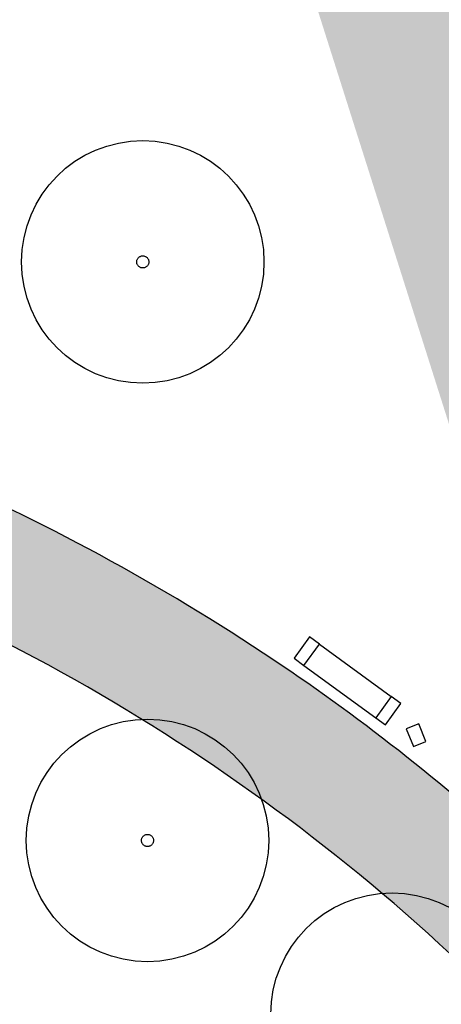
# Model space of a CAD drawing. Units: centimetres. Extents: x -39052 to 161545, y 75066 to 373595.
# Drawn here: x -38546 to -38535, y 75394 to 75418 of the extents above; entities that cross this region are included whole.
import ezdxf

# ---------------------------------------------------------------- set-up
doc = ezdxf.new("R2010")
doc.units = ezdxf.units.CM
doc.header["$MEASUREMENT"] = 0
doc.linetypes.add('DASHED', pattern=[19.049999999999997, 12.7, -6.35])
for name, color, linetype in [('050', 7, 'CONTINUOUS'), ('1ARVPARQUE', 104, 'CONTINUOUS'), ('1JARDIMPARQUE', 70, 'CONTINUOUS'), ('1LAGOPARQUE', 151, 'CONTINUOUS'), ('1PAVIMPARQUE', 9, 'CONTINUOUS')]:
    doc.layers.add(name, color=color, linetype=linetype)

msp = doc.modelspace()

# ---------------------------------------------------------------- hatches: boundary and pattern name
at = {"layer": '1JARDIMPARQUE'}
h = msp.add_hatch(dxfattribs=at)
h.set_pattern_fill('AR-CONC', color=256, scale=0.2, angle=325.9999999994478, style=0)
h.set_pattern_definition([(15.9999999994477, (-39862.02568689329, 77021.37515782844), (1.119090184218883, -0.906221363432968), [0.15, -1.65]), (320.9999999994477, (-39862.02568689329, 77021.37515782844), (0.611180868822057, 1.402368603436402), [0.12, -1.32]), (66.45139999944766, (-39861.93242937594, 77021.29963939119), (1.730271425623017, 0.4961458870392054), [0.12748038, -1.402284224]), (12.18419999944769, (-39861.80200973191, 77021.70677285746), (1.584451740148732, -1.468030205085615), [0.225, -2.475]), (62.63559999944771, (-39861.66997216432, 77021.58443692466), (2.639180602240262, 0.5698471259589288), [0.1912205759999999, -2.103425999999999]), (317.1841999994477, (-39861.80200973191, 77021.70677285746), (2.639180157864392, 0.5698491868324711), [0.18, -1.98]), (346.9999999994477, (-39861.69212150775, 77021.51203051955), (0.5394334941190364, -1.335144750721766), [0.15, -1.65]), (291.9999999994477, (-39861.69212150775, 77021.51203051955), (1.214432622575737, 0.9302328523235823), [0.12, -1.32]), (37.4513999994477, (-39861.64716878752, 77021.40076842817), (1.753865786632327, -0.404913262358737), [0.12748038, -1.402284224]), (3.499999999447711, (-39862.02568689329, 77021.37515782844), (0.3924657152179188, 0.5383636153925035), [0, -1.304, 0, -1.34, 0, -1.325]), (333.4999999994477, (-39862.02568689329, 77021.37515782844), (0.8772935221326301, 0.3597510194900413), [0, -0.7639999999999999, 0, -1.274, 0, -0.5049999999999999]), (293.4999999994477, (-39862.39543765067, 77021.6245578634), (0.8598926648883538, -0.6344171082743637), [0, -0.4999999999999999, 0, -1.56, 0, -2.07]), (283.4999999994477, (-39862.56124516518, 77021.73639644409), (1.078922483798477, -0.4862455515006035), [0, -0.6499999999999999, 0, -1.036, 0, -1.47])])
edge = h.paths.add_edge_path()
edge.add_line((-38531.54674485922, 75396.78444898233), (-38530.74812489279, 75396.78925039055))
edge.add_line((-38530.74812489279, 75396.78925039055), (-38529.7359748632, 75397.1294336415))
edge.add_line((-38529.73597486317, 75397.1294336415), (-38528.74556373115, 75398.00803408865))
edge.add_line((-38528.74556373115, 75398.00803408865), (-38526.99106937417, 75401.33926925703))
edge.add_line((-38526.99106937417, 75401.33926925698), (-38525.80293076759, 75403.82760856231))
edge.add_line((-38525.80293076759, 75403.82760856237), (-38524.01024680882, 75408.41806710826))
edge.add_line((-38524.01024680882, 75408.41806710826), (-38521.98070561764, 75414.97721125447))
edge.add_line((-38521.98070561764, 75414.97721125447), (-38520.87811212894, 75420.04318876634))
edge.add_line((-38520.87811212894, 75420.04318876634), (-38519.98788193925, 75425.56318325282))
edge.add_line((-38519.98788193925, 75425.56318325282), (-38519.8854100006, 75426.81679034908))
edge.add_line((-38519.8854100006, 75426.81679034908), (-38519.890096252, 75427.90142613614))
edge.add_line((-38519.890096252, 75427.90142613609), (-38522.72742221088, 75428.1502882081))
edge.add_line((-38522.72742221088, 75428.1502882081), (-38528.7478193412, 75428.87321169255))
edge.add_line((-38528.74781934122, 75428.8732116925), (-38533.87780602157, 75429.70592313801))
edge.add_line((-38533.87780602154, 75429.70592313807), (-38538.139157636, 75430.49557394662))
edge.add_line((-38538.139157636, 75430.49557394662), (-38541.10375722899, 75431.177055682))
edge.add_line((-38541.10375722902, 75431.177055682), (-38542.56344315669, 75431.38266982086))
edge.add_line((-38531.5815460422, 75396.78901915083), (-38531.60557506635, 75397.18853409786))
edge.add_line((-38531.60557506638, 75397.18853409786), (-38532.07580655994, 75398.80957557628))
edge.add_line((-38532.07580655991, 75398.80957557628), (-38533.0151150196, 75401.14712324255))
edge.add_line((-38533.0151150196, 75401.14712324255), (-38533.32821818339, 75401.92630665377))
edge.add_line((-38533.32821818339, 75401.92630665377), (-38533.22007850182, 75402.7842592168))
edge.add_line((-38533.22007850182, 75402.7842592168), (-38532.81535822892, 75403.58038929151))
edge.add_line((-38532.81535822892, 75403.58038929151), (-38532.53529917836, 75404.2359251586))
edge.add_line((-38532.53529917836, 75404.2359251586), (-38532.55124181078, 75404.50101876608))
edge.add_line((-38532.55124181078, 75404.50101876608), (-38532.00649227051, 75405.62491741613))
edge.add_line((-38532.00649227051, 75405.62491741613), (-38530.2446880799, 75406.87587033724))
edge.add_line((-38530.2446880799, 75406.87587033724), (-38530.23047698065, 75407.96757902385))
edge.add_line((-38530.23047698065, 75407.96757902385), (-38530.3403530322, 75408.4664268113))
edge.add_line((-38530.3403530322, 75408.4664268113), (-38530.68418883599, 75408.87125989137))
edge.add_line((-38530.68418883599, 75408.87125989137), (-38530.99671257561, 75409.19817727094))
edge.add_line((-38530.99671257561, 75409.19817727094), (-38531.40316921851, 75409.75884754676))
edge.add_line((-38531.40316921848, 75409.75884754676), (-38531.77889270554, 75410.69386687002))
edge.add_line((-38531.77889270554, 75410.69386686996), (-38532.06126219765, 75411.84739804489))
edge.add_line((-38532.06126219765, 75411.84739804495), (-38531.8432469804, 75412.20650410431))
edge.add_line((-38531.84324698037, 75412.20650410431), (-38531.51651265737, 75412.97129669506))
edge.add_line((-38531.51651265737, 75412.971296695), (-38531.73626182621, 75413.96899195795))
edge.add_line((-38531.73626182621, 75413.96899195795), (-38531.6753749387, 75415.16995608452))
edge.add_line((-38531.6753749387, 75415.16995608452), (-38530.36554674926, 75415.96779080637))
edge.add_line((-38530.36554674929, 75415.96779080637), (-38529.89878264308, 75417.06035068881))
edge.add_line((-38529.89878264308, 75417.06035068876), (-38530.14984248939, 75418.13596519141))
edge.add_line((-38530.14984248939, 75418.13596519147), (-38530.52498845482, 75418.61871622753))
edge.add_line((-38530.52498845482, 75418.61871622753), (-38531.19671604328, 75419.1632923194))
edge.add_line((-38531.19671604325, 75419.1632923194), (-38532.46102297181, 75419.37924832816))
edge.add_line((-38532.46102297181, 75419.37924832816), (-38533.21015898851, 75419.44021864893))
edge.add_line((-38533.21015898854, 75419.44021864887), (-38533.56993742476, 75420.11014533642))
edge.add_line((-38533.56993742476, 75420.11014533642), (-38533.99233670009, 75420.93590921973))
edge.add_line((-38533.99233670009, 75420.93590921973), (-38534.5399790403, 75422.07334395527))
edge.add_line((-38534.5399790403, 75422.07334395527), (-38534.90033499815, 75423.19553893001))
edge.add_line((-38534.90033499815, 75423.19553893001), (-38535.69730323312, 75424.0517868459))
edge.add_line((-38535.69730323309, 75424.0517868459), (-38536.30640756403, 75424.44052671385))
edge.add_line((-38536.30640756406, 75424.44052671385), (-38536.96276952585, 75425.17227620172))
edge.add_line((-38536.96276952585, 75425.17227620166), (-38537.47909928605, 75426.23179395299))
edge.add_line((-38537.47909928605, 75426.23179395299), (-38537.79162544405, 75426.55871036078))
edge.add_line((-38537.79162544405, 75426.55871036078), (-38538.83791663949, 75427.13377114513))
edge.add_line((-38538.83791663952, 75427.13377114513), (-38539.43165585966, 75427.70968569274))
edge.add_line((-38539.43165585966, 75427.70968569274), (-38540.11932798309, 75428.5193531366))
edge.add_line((-38540.11932798309, 75428.5193531366), (-38540.77568701067, 75429.25110231253))
edge.add_line((-38540.77568701064, 75429.25110231253), (-38541.07284512362, 75429.76519308804))
edge.add_line((-38541.07284512362, 75429.7651930881), (-38542.05709593583, 75430.63668527582))
edge.add_line((-38542.05709593583, 75430.63668527582), (-38542.5639682663, 75431.38344344747))
at = {"layer": '1LAGOPARQUE'}
h = msp.add_hatch(dxfattribs=at)
h.set_pattern_fill('FLEX', color=256, scale=0.3, style=0)
h.set_pattern_definition([(0, (-200071.9658448157, -298318.9169932909), (0, 1.905), [1.905, -1.905]), (45, (-200070.0608448157, -298318.9169932909), (1.332267629550188e-16, 1.905000822845492), [0.47625, -1.741578, 0.47625, -2.694078])])
edge = h.paths.add_edge_path()
edge.add_line((-38555.99000000022, 75397.08000000089), (-38556.44669809582, 75398.20638725092))
edge.add_spline(control_points=[(-38556.44669809609, 75398.20638725103), (-38558.05623119386, 75398.54717655049), (-38561.97396852734, 75399.06370646041), (-38568.9458767394, 75399.5268421066), (-38573.82518306439, 75397.36147959228), (-38576.71023323055, 75396.4657049732)], knot_values=[66.50533754178089, 66.50533754178089, 66.50533754178089, 66.50533754178089, 71.44558343759911, 78.18786522527958, 87.1557438980172, 87.1557438980172, 87.1557438980172, 87.1557438980172], degree=3, periodic=0)
edge.add_arc((-38577.77923389655, 75399.26878142159), 3, 280.17072546563946, 290.87519707772486, ccw=False)
edge.add_spline(control_points=[(-38576.71023323055, 75396.4657049732), (-38576.84176679639, 75396.42486532638), (-38578.13867485602, 75396.02978738968), (-38579.45786996832, 75395.71391577274), (-38580.64895175339, 75395.51036590186)], knot_values=[62.48038015501767, 62.48038015501767, 62.48038015501767, 62.48038015501767, 62.88923857753726, 66.50533754178088, 66.50533754178088, 66.50533754178088, 66.50533754178088], degree=3, periodic=0)
edge.add_spline(control_points=[(-38580.64895175342, 75395.51036590186), (-38580.66051033101, 75395.15440828132), (-38580.6701894142, 75394.79947828024), (-38580.69540220528, 75393.61284441967), (-38580.70116564489, 75392.78292008699), (-38580.6907588958, 75391.11015415489), (-38580.67497289146, 75390.27015027672), (-38580.62083439887, 75388.38872791041), (-38580.57889045487, 75387.34454582864), (-38580.52712212791, 75386.29901318857)], knot_values=[48.95760844261356, 48.95760844261356, 48.95760844261356, 48.95760844261356, 50.06708910472281, 50.06708910472281, 52.67774669156259, 52.67774669156259, 55.28840427840237, 55.28840427840237, 58.49822407585585, 58.49822407585585, 58.49822407585585, 58.49822407585585], degree=3, periodic=0)
edge.add_spline(control_points=[(-38580.52712212785, 75386.29901318857), (-38579.61989489093, 75386.11924733903), (-38576.22087790331, 75385.07545278699), (-38572.37372497373, 75382.87814555079), (-38567.58646357161, 75382.50015364983), (-38562.46225702311, 75378.7577662394), (-38557.55950888657, 75375.89823553129), (-38555.72903975131, 75372.1686986906)], knot_values=[27.91618315835845, 27.91618315835845, 27.91618315835845, 27.91618315835845, 30.68758511768704, 38.37917349145209, 41.05582671732417, 44.73816149307015, 57.06348599762194, 57.06348599762194, 57.06348599762194, 57.06348599791522], degree=3, periodic=0)
edge.add_arc((-38558.19178916712, 75370.45555382944), 3, 1.1116867426608223e-09, 34.8233583782324, ccw=False)
edge.add_arc((-38558.19178916712, 75370.45555382926), 3, -2.0868382624764195, 4.4466901272244286e-09, ccw=False)
edge.add_spline(control_points=[(-38555.20792999511, 75370.7663342047), (-38554.72032988333, 75368.57117345906), (-38557.62512501644, 75364.04636463721), (-38563.46428088521, 75359.620636084), (-38567.32549685432, 75363.08678491961), (-38570.44738338492, 75361.87337111193), (-38573.61700214978, 75361.10810102103), (-38576.05038702217, 75361.03287484217), (-38577.29752069569, 75360.7060664352)], knot_values=[58.55954132026355, 58.55954132057249, 58.55954132057249, 58.55954132057249, 65.48114794641512, 72.92976573591541, 75.99616552963457, 78.87366197959008, 82.11843630986262, 86.00478063421492, 86.00478063423236, 86.00478063423236, 86.00478063423236], degree=3, periodic=0)
edge.add_spline(control_points=[(-38577.29752069569, 75360.70606643526), (-38576.9042107354, 75358.81389282271), (-38576.4759098978, 75356.9306443418), (-38575.78918562015, 75354.15616136207), (-38575.55816671089, 75353.25806029094), (-38575.31882606118, 75352.36166255304)], knot_values=[84.90538647693988, 84.90538647693988, 84.90538647693988, 84.90538647693988, 90.84814624619345, 90.84814624619345, 93.704404770719, 93.704404770719, 93.704404770719, 93.704404770719], degree=3, periodic=0)
edge.add_spline(control_points=[(-38575.31882606112, 75352.36166255322), (-38575.09720806754, 75352.41878552194), (-38574.87549034681, 75352.47419217363), (-38574.65369618381, 75352.52780639107)], knot_values=[180.8212905224588, 180.8212905224588, 180.8212905224588, 180.8212905224588, 181.506137507721, 181.506137507721, 181.506137507721, 181.506137507721], degree=3, periodic=0)
edge.add_line((-38574.65369618378, 75352.52780639112), (-38570.51591788244, 75356.41541331349))
edge.add_line((-38570.51591788244, 75356.41541331349), (-38567.82737868119, 75353.55386393581))
edge.add_spline(control_points=[(-38567.8273786811, 75353.55386393575), (-38561.81079249459, 75353.92055248097), (-38552.15394805005, 75352.54923190345), (-38541.25991307374, 75352.91708856542), (-38538.21743759958, 75354.56914307264)], knot_values=[144.2913943239637, 144.2913943239637, 144.2913943239637, 144.2913943239637, 162.8403835920079, 173.800823290034, 173.800823290034, 173.800823290034, 173.800823290034], degree=3, periodic=0)
edge.add_line((-38538.21743759958, 75354.56914307264), (-38539.79999999976, 75358.1999999996))
edge.add_line((-38539.79999999976, 75358.1999999996), (-38545.59999999916, 75372.57999999973))
edge.add_line((-38545.59999999916, 75372.57999999973), (-38555.99000000022, 75397.08000000089))
edge = h.paths.add_edge_path()
edge.add_spline(control_points=[(-38533.77543594348, 75379.63301721361), (-38534.36770535188, 75380.51782228658), (-38535.30939814911, 75381.76262040267), (-38536.27673761314, 75383.00382852613), (-38536.57421078987, 75383.38109433628)], knot_values=[112.2401022438336, 112.2401022438336, 112.2401022438336, 112.2401022438336, 115.4016798315205, 116.7881119785182, 116.7881119785182, 116.7881119785182, 116.7881119785182], degree=3, periodic=0)
edge.add_arc((-38536.37487750896, 75386.37446471798), 3, 180, 266.19020796647175, ccw=False)
edge.add_arc((-38536.37487750896, 75386.37446471793), 3, 172.7427406309507, 179.9999999988883, ccw=False)
edge.add_spline(control_points=[(-38539.35084436592, 75386.753438683), (-38543.39699318769, 75391.42247719102), (-38548.76185098561, 75396.23039533087), (-38555.44336171818, 75397.99394905893), (-38556.44669809609, 75398.20638725103)], knot_values=[87.1557438980172, 87.1557438980172, 87.1557438980172, 87.1557438980172, 104.9658437871608, 108.0454501834948, 108.0454501834948, 108.0454501834948, 108.0454501834948], degree=3, periodic=0)
edge.add_line((-38556.44669809606, 75398.20638725098), (-38555.98999999944, 75397.08000000007))
edge.add_line((-38555.98999999944, 75397.08000000007), (-38545.59999999974, 75372.5799999988))
edge.add_line((-38545.59999999974, 75372.5799999988), (-38539.80000000031, 75358.20000000158))
edge.add_line((-38539.80000000031, 75358.20000000158), (-38538.21743759938, 75354.56914307276))
edge.add_spline(control_points=[(-38538.21743759958, 75354.56914307264), (-38537.919211901, 75354.73107867857), (-38535.09191609104, 75356.46025002474), (-38533.29653754667, 75359.70230566105), (-38532.31753224507, 75362.93636684795)], knot_values=[133.7657339444584, 133.7657339444584, 133.7657339444584, 133.7657339444584, 134.8400843585859, 144.2913943239637, 144.2913943239637, 144.2913943239637, 144.2913943239637], degree=3, periodic=0)
edge.add_line((-38532.31753224507, 75362.93636684801), (-38532.43999999992, 75363.27999999997))
edge.add_line((-38532.43999999992, 75363.27999999997), (-38533.83000000002, 75369.63999999996))
edge.add_line((-38533.83000000002, 75369.63999999996), (-38533.77543594345, 75379.63301721361))
edge = h.paths.add_edge_path()
edge.add_spline(control_points=[(-38532.31753224507, 75362.93636684795), (-38531.80974166651, 75364.61381006357), (-38530.92537412347, 75369.23744535085), (-38531.05064499783, 75375.00034706062), (-38533.0016126353, 75378.47698453843), (-38533.77543594348, 75379.63301721361)], knot_values=[116.7881119785182, 116.7881119785182, 116.7881119785182, 116.7881119785182, 121.6903184810938, 129.6350083098663, 133.7657339444585, 133.7657339444585, 133.7657339444585, 133.7657339444585], degree=3, periodic=0)
edge.add_line((-38533.77543594345, 75379.63301721355), (-38533.83000000005, 75369.64000000007))
edge.add_line((-38533.83000000005, 75369.64000000007), (-38532.44000000006, 75363.28000000032))
edge.add_line((-38532.44000000006, 75363.28000000032), (-38532.31753224507, 75362.93636684807))
at = {"layer": '1PAVIMPARQUE'}
h = msp.add_hatch(dxfattribs=at)
h.set_pattern_fill('ANSI38', color=256, scale=2.7, angle=21.89198794939113, style=0)
h.set_pattern_definition([(66.89198794939114, (-39867.99223070894, 77018.97759171162), (-0.3104212360102467, 0.1324571864183698), []), (156.8919879493911, (-39867.99223070894, 77018.97759171162), (-0.7532996584388632, -0.04550686317350716), [0.84375, -0.5062500000000001])])
edge = h.paths.add_edge_path()
edge.add_line((-38487.45386281222, 75425.86798479932), (-38487.54649714875, 75426.7031531955))
edge.add_line((-38487.54649714875, 75426.7031531955), (-38487.51318642427, 75427.4257719199))
edge.add_line((-38487.5131864243, 75427.4257719199), (-38487.34096976498, 75428.2594843196))
edge.add_line((-38487.34096976498, 75428.2594843196), (-38487.02904094453, 75429.05345965456))
edge.add_line((-38487.02904094453, 75429.05345965456), (-38486.6038374351, 75429.75921425218))
edge.add_line((-38486.60383743513, 75429.75921425218), (-38486.1577927004, 75430.29474685679))
edge.add_line((-38486.1577927004, 75430.29474685679), (-38485.64224908184, 75430.76255284215))
edge.add_line((-38485.64224908184, 75430.76255284215), (-38484.99058350403, 75431.19772622746))
edge.add_line((-38484.99058350403, 75431.19772622746), (-38484.26005459993, 75431.53265981772))
edge.add_line((-38484.26005459993, 75431.53265981772), (-38483.1584408952, 75431.94445222674))
edge.add_line((-38483.1584408952, 75431.94445222674), (-38482.30870398862, 75432.27593540697))
edge.add_line((-38482.30870398862, 75432.27593540697), (-38481.00688118284, 75432.80614477524))
edge.add_line((-38481.00688118284, 75432.80614477524), (-38479.92206884912, 75433.26762606075))
edge.add_line((-38479.92206884912, 75433.26762606075), (-38479.15443876505, 75433.60442296613))
edge.add_line((-38479.15443876505, 75433.60442296613), (-38478.69301443733, 75433.81078903313))
edge.add_line((-38478.6930144373, 75433.81078903313), (-38477.41055907717, 75431.09934377187))
edge.add_line((-38477.41055907717, 75431.09934377187), (-38475.57064156089, 75431.88692672714))
edge.add_line((-38475.57064156089, 75431.88692672714), (-38474.71491446474, 75430.07769636175))
edge.add_line((-38474.71491446474, 75430.07769636175), (-38471.95503819032, 75431.25907079468))
edge.add_line((-38471.95503819032, 75431.25907079462), (-38478.64112328124, 75445.39519927104))
edge.add_line((-38478.64112328124, 75445.3951992711), (-38481.3051539576, 75444.01118223497))
edge.add_line((-38481.30515395763, 75444.01118223497), (-38480.44942686148, 75442.20195186959))
edge.add_line((-38480.44942686145, 75442.20195186959), (-38482.22544731235, 75441.27927384555))
edge.add_line((-38482.22544731238, 75441.27927384549), (-38480.83126334351, 75438.33160515211))
edge.add_line((-38480.83126334351, 75438.33160515217), (-38482.90481045167, 75437.43203626276))
edge.add_line((-38482.90481045167, 75437.4320362627), (-38485.84849117696, 75436.27561639779))
edge.add_line((-38485.84849117696, 75436.27561639785), (-38488.45183643562, 75435.38611724804))
edge.add_line((-38488.45183643562, 75435.38611724804), (-38490.6779159478, 75434.73460639484))
edge.add_line((-38490.6779159478, 75434.73460639484), (-38492.75578833619, 75434.21880464512))
edge.add_line((-38492.75578833619, 75434.21880464512), (-38494.78509028128, 75433.79410847148))
edge.add_line((-38494.78509028128, 75433.79410847154), (-38497.25311320683, 75433.37308417907))
edge.add_line((-38497.2531132068, 75433.37308417907), (-38499.4357335704, 75433.079993652))
edge.add_line((-38499.4357335704, 75433.079993652), (-38501.62164718052, 75432.85404170834))
edge.add_line((-38501.62164718049, 75432.85404170834), (-38504.31297854756, 75432.6598481905))
edge.add_line((-38504.31297854756, 75432.6598481905), (-38508.04425614621, 75432.52617127867))
edge.add_line((-38508.04425614624, 75432.52617127867), (-38509.85735911023, 75432.51154049794))
edge.add_line((-38509.85735911023, 75432.511540498), (-38512.21068966793, 75432.53597143036))
edge.add_line((-38512.21068966793, 75432.5359714303), (-38514.70799367037, 75432.61024130875))
edge.add_line((-38514.70799367034, 75432.61024130881), (-38516.71610842017, 75432.7044417712))
edge.add_line((-38516.71610842017, 75432.7044417712), (-38519.71581903074, 75432.90278424107))
edge.add_line((-38519.71581903074, 75432.90278424107), (-38523.19905206238, 75433.22044784954))
edge.add_line((-38523.19905206241, 75433.22044784948), (-38526.45168591521, 75433.60257156193))
edge.add_line((-38526.45168591521, 75433.60257156199), (-38528.84982701793, 75433.93757427525))
edge.add_line((-38528.84982701793, 75433.93757427525), (-38531.28250889381, 75434.32258719229))
edge.add_line((-38531.28250889381, 75434.32258719229), (-38537.04489014583, 75435.37503836682))
edge.add_line((-38537.04489014583, 75435.37503836688), (-38541.05629749931, 75436.17833048519))
edge.add_line((-38541.05629749931, 75436.17833048519), (-38545.03809084091, 75436.99022426922))
edge.add_line((-38545.03809084088, 75436.99022426922), (-38547.93451619006, 75437.56857294042))
edge.add_line((-38547.93451619006, 75437.56857294042), (-38552.74838954603, 75438.46628029307))
edge.add_line((-38552.74838954606, 75438.46628029307), (-38556.35182412388, 75439.06521829398))
edge.add_line((-38556.35182412388, 75439.06521829398), (-38558.81528242392, 75439.43162679841))
edge.add_line((-38558.81528242392, 75439.43162679841), (-38562.7596813764, 75439.93498679477))
edge.add_line((-38562.7596813764, 75439.93498679477), (-38565.42665205165, 75440.21046207612))
edge.add_line((-38565.42665205165, 75440.21046207607), (-38567.89866476826, 75440.41357558861))
edge.add_line((-38567.89866476829, 75440.41357558861), (-38570.77802670564, 75440.58066904155))
edge.add_line((-38570.77802670564, 75440.58066904155), (-38573.27827331275, 75440.65976218454))
edge.add_line((-38573.27827331275, 75440.65976218454), (-38576.21158622194, 75440.66749518685))
edge.add_line((-38576.21158622194, 75440.66749518685), (-38577.45538529466, 75440.80691938713))
edge.add_line((-38577.45538529466, 75440.80691938713), (-38578.82415636632, 75441.36216556234))
edge.add_line((-38578.82415636632, 75441.36216556234), (-38579.91569690866, 75442.2336372899))
edge.add_line((-38579.91569690866, 75442.2336372899), (-38580.58703823402, 75443.12595744187))
edge.add_line((-38580.58703823399, 75443.12595744187), (-38581.06075878014, 75444.19979716785))
edge.add_line((-38581.06075878014, 75444.19979716785), (-38581.24728892822, 75445.0883346388))
edge.add_line((-38581.24728892825, 75445.08833463886), (-38581.76251496506, 75447.13445731427))
edge.add_line((-38581.76251496503, 75447.13445731427), (-38586.63494012097, 75446.17676819593))
edge.add_line((-38586.634940121, 75446.17676819593), (-38586.43682746362, 75445.3900012789))
edge.add_line((-38586.43682746362, 75445.3900012789), (-38586.29197411946, 75443.91418403742))
edge.add_line((-38586.29197411943, 75443.91418403742), (-38586.55900287323, 75442.53798400954))
edge.add_line((-38586.55900287323, 75442.53798400954), (-38587.48667348883, 75440.91806399572))
edge.add_line((-38587.48667348883, 75440.91806399566), (-38588.42855447059, 75440.06566764135))
edge.add_line((-38588.42855447059, 75440.06566764135), (-38589.50593616738, 75439.49647681823))
edge.add_line((-38589.50593616738, 75439.49647681823), (-38590.34983234314, 75439.25740553171))
edge.add_line((-38590.34983234314, 75439.25740553171), (-38592.65694603132, 75438.78181348916))
edge.add_line((-38592.65694603132, 75438.78181348916), (-38594.66082099956, 75438.3095845955))
edge.add_line((-38594.66082099956, 75438.3095845955), (-38596.93975037758, 75437.70453529409))
edge.add_line((-38596.93975037758, 75437.70453529409), (-38599.63885072849, 75436.89211273205))
edge.add_line((-38599.63885072849, 75436.89211273205), (-38602.78346303065, 75435.81007478008))
edge.add_line((-38602.78346303065, 75435.81007478014), (-38605.34424985628, 75434.81660908228))
edge.add_line((-38605.34424985628, 75434.81660908228), (-38607.33067188758, 75433.97739021928))
edge.add_line((-38607.33067188758, 75433.97739021928), (-38609.63461376485, 75432.94043844083))
edge.add_line((-38609.63461376485, 75432.94043844083), (-38612.3853856863, 75431.63363287027))
edge.add_line((-38612.3853856863, 75431.63363287027), (-38615.07919386026, 75430.30759886082))
edge.add_line((-38615.07919386026, 75430.30759886076), (-38618.07325011599, 75428.81522074592))
edge.add_line((-38618.07325011599, 75428.81522074592), (-38620.52870831813, 75427.60403565748))
edge.add_line((-38620.52870831813, 75427.60403565748), (-38622.5324583771, 75426.64062933129))
edge.add_line((-38622.5324583771, 75426.64062933129), (-38623.60221032312, 75426.13981270249))
edge.add_line((-38623.60221032312, 75426.13981270249), (-38627.02980557768, 75424.62077410705))
edge.add_line((-38627.02980557768, 75424.62077410705), (-38629.28300656023, 75423.70249897422))
edge.add_line((-38629.28300656023, 75423.70249897422), (-38631.14403082346, 75422.9866948378))
edge.add_line((-38631.14403082349, 75422.9866948378), (-38634.33910688548, 75421.83248929039))
edge.add_line((-38634.33910688548, 75421.83248929039), (-38637.14107339011, 75420.88222337741))
edge.add_line((-38637.14107339008, 75420.88222337741), (-38640.3996941644, 75419.82949105307))
edge.add_line((-38640.39969416443, 75419.82949105307), (-38643.06918230728, 75418.9945246902))
edge.add_line((-38643.06918230726, 75418.9945246902), (-38644.92512396959, 75418.42193303286))
edge.add_line((-38644.92512396959, 75418.42193303286), (-38645.94760941085, 75418.10761834274))
edge.add_line((-38645.94760941085, 75418.10761834274), (-38644.97511195173, 75413.17962015193))
edge.add_line((-38644.97511195173, 75413.17962015193), (-38643.82386545086, 75413.52949941758))
edge.add_line((-38643.82386545086, 75413.52949941758), (-38642.92708471284, 75413.80536607641))
edge.add_line((-38642.92708471284, 75413.80536607641), (-38641.51204223812, 75414.24228840135))
edge.add_line((-38641.51204223812, 75414.24228840135), (-38640.31799359238, 75414.61363490915))
edge.add_line((-38640.31799359238, 75414.61363490915), (-38639.15098796101, 75414.97996972431))
edge.add_line((-38639.15098796101, 75414.97996972431), (-38634.42129760591, 75416.51873619488))
edge.add_line((-38634.42129760591, 75416.51873619488), (-38630.23898561072, 75417.98911630752))
edge.add_line((-38630.23898561072, 75417.98911630752), (-38627.07010479594, 75419.20120508148))
edge.add_line((-38627.07010479592, 75419.20120508148), (-38624.62640226539, 75420.20926904038))
edge.add_line((-38624.62640226542, 75420.20926904038), (-38622.21056315355, 75421.27674165013))
edge.add_line((-38622.21056315352, 75421.27674165013), (-38619.04447878292, 75422.76653309399))
edge.add_line((-38619.04447878292, 75422.76653309399), (-38616.95879248015, 75423.78674408427))
edge.add_line((-38616.95879248015, 75423.78674408433), (-38615.15383580545, 75424.68338053033))
edge.add_line((-38615.15383580545, 75424.68338053027), (-38612.99216826961, 75425.76131802244))
edge.add_line((-38612.99216826964, 75425.7613180225), (-38611.39764725778, 75426.55079877772))
edge.add_line((-38611.39764725775, 75426.55079877772), (-38607.96848806005, 75428.20102082076))
edge.add_line((-38607.96848806005, 75428.20102082076), (-38605.32158379661, 75429.39873934916))
edge.add_line((-38605.32158379661, 75429.39873934921), (-38602.84681473451, 75430.43238174013))
edge.add_line((-38602.84681473454, 75430.43238174013), (-38599.52536387401, 75431.66200090473))
edge.add_line((-38599.52536387398, 75431.66200090473), (-38596.97351519481, 75432.48583491973))
edge.add_line((-38596.97351519484, 75432.48583491973), (-38594.51420083901, 75433.18441136624))
edge.add_line((-38594.51420083898, 75433.18441136624), (-38592.52306287162, 75433.68331768666))
edge.add_line((-38592.52306287162, 75433.68331768666), (-38590.58530544417, 75434.11271644878))
edge.add_line((-38590.58530544417, 75434.11271644884), (-38589.34754276706, 75434.21202121291))
edge.add_line((-38589.34754276706, 75434.21202121291), (-38588.57603619326, 75434.11723435682))
edge.add_line((-38588.57603619326, 75434.11723435682), (-38587.52852634626, 75433.7813611307))
edge.add_line((-38587.52852634626, 75433.7813611307), (-38586.65170905014, 75433.27720061567))
edge.add_line((-38586.65170905014, 75433.27720061567), (-38585.62114399034, 75432.28440581448))
edge.add_line((-38585.62114399034, 75432.28440581448), (-38584.95228310319, 75431.13525170233))
edge.add_line((-38584.95228310319, 75431.13525170233), (-38584.59009432685, 75429.66856645135))
edge.add_line((-38584.59009432685, 75429.66856645135), (-38584.46161241227, 75428.2058076202))
edge.add_line((-38584.46161241227, 75428.2058076202), (-38584.30972468024, 75426.32678783132))
edge.add_line((-38584.30972468026, 75426.32678783132), (-38584.04238647228, 75422.3159504623))
edge.add_line((-38584.04238647225, 75422.3159504623), (-38583.91330933673, 75419.6325461925))
edge.add_line((-38583.91330933673, 75419.6325461925), (-38583.81799639578, 75416.35133929027))
edge.add_line((-38583.81799639578, 75416.35133929027), (-38583.79790280209, 75413.416846834))
edge.add_line((-38583.79790280209, 75413.416846834), (-38583.85945633095, 75410.04324592423))
edge.add_line((-38583.85945633095, 75410.04324592423), (-38583.93287962594, 75408.21793261677))
edge.add_line((-38583.93287962594, 75408.21793261671), (-38584.13082600367, 75404.72518797888))
edge.add_line((-38584.13082600367, 75404.72518797894), (-38584.34005375768, 75401.51436973567))
edge.add_line((-38584.34005375765, 75401.51436973567), (-38584.53131848376, 75398.93664568925))
edge.add_line((-38584.53131848376, 75398.93664568925), (-38579.49913973219, 75398.75970325421))
edge.add_line((-38579.49913973219, 75398.75970325421), (-38579.32374754405, 75401.60298154544))
edge.add_line((-38579.32374754405, 75401.60298154544), (-38579.10611177611, 75404.96198503353))
edge.add_line((-38579.10611177614, 75404.96198503353), (-38579.00854711051, 75406.49316554953))
edge.add_line((-38579.00854711051, 75406.49316554953), (-38578.80267287404, 75415.25328945852))
edge.add_line((-38578.80267287404, 75415.25328945852), (-38578.85851856126, 75418.13194787496))
edge.add_line((-38578.85851856126, 75418.13194787496), (-38578.93883866505, 75420.35146831849))
edge.add_line((-38578.93883866505, 75420.35146831849), (-38579.08500790305, 75423.19925084797))
edge.add_line((-38579.08500790305, 75423.19925084797), (-38579.22765563117, 75425.3952678009))
edge.add_line((-38579.22765563117, 75425.3952678009), (-38579.38344119067, 75427.46517058101))
edge.add_line((-38579.38344119067, 75427.46517058101), (-38579.54071609394, 75429.34065711254))
edge.add_line((-38579.54071609394, 75429.34065711254), (-38579.61942916855, 75430.22164133762))
edge.add_line((-38579.61942916855, 75430.22164133767), (-38579.49008723261, 75431.88999943418))
edge.add_line((-38579.49008723261, 75431.88999943412), (-38578.87874814213, 75433.32679045055))
edge.add_line((-38578.87874814213, 75433.32679045055), (-38578.31084141292, 75434.06964176148))
edge.add_line((-38578.31084141292, 75434.06964176148), (-38577.44973783617, 75434.81066567113))
edge.add_line((-38577.44973783617, 75434.81066567119), (-38576.51358692197, 75435.3104950267))
edge.add_line((-38576.51358692197, 75435.31049502664), (-38575.63280493923, 75435.57524096058))
edge.add_line((-38575.63280493923, 75435.57524096064), (-38574.61910322873, 75435.67475327692))
edge.add_line((-38574.61910322873, 75435.67475327692), (-38573.1520437719, 75435.6562122787))
edge.add_line((-38573.1520437719, 75435.6562122787), (-38571.2411848511, 75435.59596662945))
edge.add_line((-38571.2411848511, 75435.59596662945), (-38569.14761178894, 75435.48619258835))
edge.add_line((-38569.14761178894, 75435.48619258835), (-38566.88303920435, 75435.31966503843))
edge.add_line((-38566.88303920435, 75435.31966503843), (-38565.29291349405, 75435.17514475528))
edge.add_line((-38565.29291349402, 75435.17514475528), (-38563.51173655028, 75434.98814972321))
edge.add_line((-38563.51173655028, 75434.98814972321), (-38561.80849475783, 75434.78615989257))
edge.add_line((-38561.80849475783, 75434.78615989257), (-38559.96033821927, 75434.54299992532))
edge.add_line((-38559.96033821927, 75434.54299992527), (-38557.4976294584, 75434.18315056874))
edge.add_line((-38557.4976294584, 75434.18315056874), (-38555.37190860102, 75433.84251180157))
edge.add_line((-38555.37190860102, 75433.84251180157), (-38553.37742038531, 75433.50006588968))
edge.add_line((-38553.37742038531, 75433.50006588968), (-38549.33480855054, 75432.74755298451))
edge.add_line((-38549.33480855054, 75432.74755298445), (-38547.08207268082, 75432.30180488806))
edge.add_line((-38547.08207268082, 75432.30180488806), (-38544.73425105269, 75431.8260935765))
edge.add_line((-38544.73425105269, 75431.82609357656), (-38541.09140984216, 75431.08320125518))
edge.add_line((-38541.09140984216, 75431.08320125518), (-38538.31177725154, 75430.52792725852))
edge.add_line((-38538.31177725154, 75430.52792725846), (-38535.72434082883, 75430.03207624861))
edge.add_line((-38535.72434082883, 75430.03207624861), (-38531.61862605374, 75429.31060075067))
edge.add_line((-38531.61862605374, 75429.31060075067), (-38529.33589231948, 75428.95568299579))
edge.add_line((-38529.33589231948, 75428.95568299573), (-38526.77654237, 75428.60304376518))
edge.add_line((-38526.77654237, 75428.60304376518), (-38523.61243279252, 75428.23643702106))
edge.add_line((-38523.61243279252, 75428.23643702106), (-38521.30257778085, 75428.01635201275))
edge.add_line((-38521.30257778085, 75428.01635201281), (-38518.78953890392, 75427.82217104564))
edge.add_line((-38518.78953890392, 75427.82217104564), (-38516.04749193334, 75427.6637455296))
edge.add_line((-38516.04749193334, 75427.66374552954), (-38513.53902731894, 75427.56733592134))
edge.add_line((-38513.53902731894, 75427.56733592134), (-38510.64578231593, 75427.51434457302))
edge.add_line((-38510.64578231593, 75427.51434457302), (-38508.35902215648, 75427.52094977844))
edge.add_line((-38508.35902215648, 75427.52094977844), (-38505.24799826482, 75427.6073792695))
edge.add_line((-38505.24799826482, 75427.60737926955), (-38502.95222629909, 75427.72684517864))
edge.add_line((-38502.95222629909, 75427.72684517864), (-38501.1429371206, 75427.85102248174))
edge.add_line((-38501.1429371206, 75427.85102248169), (-38500.45480989738, 75427.94120491191))
edge.add_spline(control_points=[(-38500.45480989738, 75427.94120491191), (-38498.62242981876, 75428.2140579269), (-38495.13320931321, 75428.7336249894), (-38492.63323973276, 75425.39255464828), (-38489.55176567016, 75417.56432318373), (-38484.16224649761, 75404.97042679606), (-38474.46758208185, 75387.82287064235), (-38463.82516581836, 75373.40119671705), (-38454.81348061305, 75360.3882706752), (-38447.13950258403, 75346.78685541142), (-38443.01171086862, 75331.28071706119), (-38444.32948901408, 75313.55407149607), (-38453.10213479187, 75298.65974883817), (-38468.35841506164, 75288.26144185476), (-38485.96029804886, 75283.48146574188), (-38500.01469163309, 75281.2835176225), (-38511.92007055911, 75279.4285610214), (-38522.23724565664, 75277.59502729721), (-38530.82448820994, 75274.7938636436), (-38535.25090065805, 75273.34996525734)], knot_values=[0, 0, 0, 0, 5.160011118850922, 9.825699817909697, 10.87799868476632, 30.59250418715882, 50.66543805669707, 69.88096788334569, 84.30349299633136, 98.15280161706957, 116.5713286889307, 131.5374206186673, 150.4099968469327, 166.1008745796669, 185.8087024404836, 204.5426450317155, 208.8446461654335, 221.9585706873706, 235.9095461611184, 235.9095461611184, 235.9095461611184, 235.9095461611184], degree=3, periodic=0)
edge.add_line((-38535.25090065805, 75273.34996525734), (-38536.57634948718, 75272.85963698529))
edge.add_line((-38536.57634948718, 75272.85963698529), (-38538.2156698622, 75272.23506069597))
edge.add_line((-38538.2156698622, 75272.23506069597), (-38539.65664093697, 75271.66930849047))
edge.add_line((-38539.65664093697, 75271.66930849047), (-38541.09212846385, 75271.08994795178))
edge.add_line((-38541.09212846385, 75271.08994795184), (-38542.3117966078, 75270.58519495145))
edge.add_line((-38542.3117966078, 75270.58519495145), (-38543.71439081119, 75269.99038713839))
edge.add_line((-38543.71439081119, 75269.99038713839), (-38545.11699513768, 75269.3800463556))
edge.add_line((-38545.11699513771, 75269.38004635565), (-38546.04692790724, 75268.96673378116))
edge.add_line((-38546.04692790724, 75268.96673378116), (-38546.45202477844, 75268.78451152443))
edge.add_line((-38546.45202477844, 75268.78451152443), (-38544.48711301276, 75264.19416894345))
edge.add_line((-38544.48711301276, 75264.19416894345), (-38543.85449617764, 75264.47815498512))
edge.add_line((-38543.85449617764, 75264.47815498518), (-38542.38913040943, 75265.12363880721))
edge.add_line((-38542.38913040943, 75265.12363880716), (-38541.15447950608, 75265.65425579436))
edge.add_line((-38541.15447950608, 75265.65425579442), (-38540.00840137605, 75266.13609015377))
edge.add_line((-38540.00840137605, 75266.13609015377), (-38538.50238539971, 75266.75373125501))
edge.add_line((-38538.50238539968, 75266.75373125501), (-38536.84962302912, 75267.41150610166))
edge.add_line((-38536.84962302912, 75267.41150610166), (-38535.64190360895, 75267.8790447652))
edge.add_line((-38535.64190360898, 75267.87904476514), (-38534.23824568704, 75268.40867031919))
edge.add_line((-38534.23824568701, 75268.40867031919), (-38533.70030939419, 75268.5964753044))
edge.add_spline(control_points=[(-38533.70030939419, 75268.5964753044), (-38532.36918255908, 75269.03068967367), (-38531.04831746867, 75269.46151970304), (-38528.08972834665, 75270.40541999508), (-38526.45662267407, 75270.91159468028), (-38524.01996970354, 75271.61839401798), (-38523.20992359269, 75271.84526620811), (-38521.59317323277, 75272.27774052485), (-38520.78887043468, 75272.48253494449), (-38517.49178532252, 75273.27437434596), (-38514.94710215519, 75273.78043257119), (-38509.77356805067, 75274.69914411963), (-38507.14590671021, 75275.1117653742), (-38501.83351213144, 75275.94031526952), (-38499.15872031331, 75276.35609035112), (-38494.26322602507, 75277.16535754764), (-38492.04504140984, 75277.5498479603), (-38487.59393845324, 75278.38865426654), (-38485.36414369795, 75278.84096026939), (-38479.88872130352, 75280.08141770907), (-38476.63037552446, 75280.93425382412), (-38471.78057504323, 75282.54777163378), (-38470.17033498897, 75283.14148190542), (-38466.9780904612, 75284.46737161989), (-38465.39409173891, 75285.20111760485), (-38461.34053947483, 75287.3179201397), (-38458.9177426575, 75288.82097961963), (-38455.47939474514, 75291.39761452429), (-38454.36603311359, 75292.31018782448), (-38452.22016820064, 75294.24651572271), (-38451.18613408867, 75295.27270458278), (-38448.58783716013, 75298.1246803056), (-38447.11386593746, 75300.03315303696), (-38444.2882555839, 75304.37287416746), (-38442.98968327508, 75306.83956456278), (-38441.41236154657, 75310.69702902262), (-38440.94843423195, 75312.00910660793), (-38440.15351981949, 75314.67618292093), (-38439.82504068903, 75316.02551152674), (-38438.95227960366, 75320.52060117619), (-38438.69193024765, 75323.69444452896), (-38438.74365529951, 75329.98449957703), (-38439.05359969204, 75333.09754029918), (-38440.14260902809, 75339.16235126258), (-38440.91649949699, 75342.11598202994), (-38442.3711257228, 75346.42318348563), (-38442.90501478105, 75347.83842486399), (-38444.06210877074, 75350.6223482769), (-38444.68461167521, 75351.98734978779), (-38446.99190290182, 75356.69283284352), (-38448.85233988723, 75359.88563048455), (-38451.96002917984, 75364.84035541111), (-38453.17160042521, 75366.68540241441), (-38456.16320782702, 75371.1063383093), (-38457.96415015994, 75373.6555261073), (-38461.59583708941, 75378.73417110177), (-38463.42372307464, 75381.26105003356), (-38466.08947750658, 75385.0465043991), (-38466.96542203613, 75386.30747679004), (-38468.68072977252, 75388.83509147738), (-38469.51855355198, 75390.09985612595), (-38473.61181392416, 75396.48548984801), (-38476.5982768313, 75401.79380797531), (-38480.75330663583, 75410.17732843256), (-38482.12253514238, 75413.14440869627), (-38484.08503438177, 75417.64205245383), (-38484.72394089692, 75419.14900205209), (-38485.66193506433, 75421.41650860262), (-38485.97120613768, 75422.1735245653), (-38486.43034326291, 75423.31025543693), (-38486.58259409451, 75423.6893668939), (-38486.80981848354, 75424.25826548302), (-38486.88536797246, 75424.44793691428), (-38486.99840932238, 75424.73249312892), (-38487.03604262529, 75424.82735337847), (-38487.11121578485, 75425.0170887704), (-38487.14783634589, 75425.109688595), (-38487.23463136135, 75425.32918884628), (-38487.2874428356, 75425.46260618337), (-38487.38010930014, 75425.69072642969), (-38487.41583076984, 75425.77754186006), (-38487.45386281222, 75425.86798479932)], knot_values=[10.20516975145921, 10.20516975145921, 10.20516975145921, 10.20516975145921, 14.40055778787243, 14.40055778787243, 19.6601610614826, 19.6601610614826, 22.2899626982877, 22.2899626982877, 24.91976433509279, 24.91976433509279, 32.99677393951595, 32.99677393951595, 41.0737835439391, 41.0737835439391, 49.15079314836225, 49.15079314836225, 55.79448048901625, 55.79448048901625, 62.43816782967025, 62.43816782967025, 71.9973663236022, 71.9973663236022, 76.77696557056817, 76.77696557056817, 81.55656481753414, 81.55656481753414, 89.23572059428369, 89.23572059428369, 93.07529848265847, 93.07529848265847, 96.91487637103324, 96.91487637103324, 103.2476279860327, 103.2476279860327, 110.5498328226272, 110.5498328226272, 114.2009352409244, 114.2009352409244, 117.8520376592217, 117.8520376592217, 126.3219574941397, 126.3219574941397, 134.7918773290578, 134.7918773290578, 143.1484072136995, 143.1484072136995, 147.3266721560204, 147.3266721560204, 151.5049370983412, 151.5049370983412, 162.0460063319695, 162.0460063319695, 168.4936693521537, 168.4936693521537, 177.7211147748996, 177.7211147748996, 187.1073862109343, 187.1073862109343, 191.8005219289516, 191.8005219289516, 196.493657646969, 196.493657646969, 215.2882055454849, 215.2882055454849, 225.2953300894399, 225.2953300894399, 230.2988923614174, 230.2988923614174, 232.8006734974062, 232.8006734974062, 234.0515640654006, 234.0515640654006, 234.6770093493977, 234.6770093493977, 234.9897319913964, 234.9897319913964, 235.3024546333949, 235.3024546333949, 235.6887051723994, 235.6887051723994, 235.9095461611184, 235.9095461611184, 235.9095461611184, 235.9095461611184], degree=3, periodic=0)
h = msp.add_hatch(dxfattribs=at)
h.set_pattern_fill('SQUARE', color=256, scale=3, angle=21.89198794939113, style=0)
h.set_pattern_definition([(21.89198794939114, (-39867.99223070894, 77018.97759171162), (-0.1398217625264836, 0.34795815082275), [0.375, -0.375]), (111.8919879493911, (-39867.99223070894, 77018.97759171162), (-0.34795815082275, -0.1398217625264835), [0.375, -0.375])])
edge = h.paths.add_edge_path()
edge.add_line((-38578.8779717953, 75412.18738408526), (-38578.95171339769, 75409.18488722114))
edge.add_line((-38578.95171339769, 75409.18488722114), (-38576.04800597674, 75409.25182321086))
edge.add_spline(control_points=[(-38576.04800597674, 75409.25182321086), (-38573.16939493854, 75409.27453139907), (-38563.06143907207, 75409.17158266669), (-38545.13462469482, 75404.37886189728), (-38528.03659555636, 75389.98876379489), (-38519.77543613521, 75370.32896799897), (-38526.0350874041, 75354.19562460604), (-38537.2656088291, 75344.61755340965), (-38550.13183734636, 75344.34323532059), (-38558.05198440293, 75346.52376094041), (-38561.61434735858, 75346.94101785705)], knot_values=[18.43739905966206, 18.43739905966206, 18.43739905966206, 18.43739905966206, 27.07076350292206, 48.76208785712103, 72.45877354700858, 92.25757810575622, 107.913055491616, 121.1543219999624, 133.9998072342458, 144.9023556138043, 144.9023556138043, 144.9023556138043, 144.9023556138043], degree=3, periodic=0)
edge.add_line((-38561.61434735858, 75346.94101785705), (-38560.24493960603, 75345.48348735116))
edge.add_line((-38560.24493960603, 75345.48348735116), (-38561.87604313402, 75343.95100085606))
edge.add_spline(control_points=[(-38561.87604313405, 75343.95100085606), (-38561.63874885452, 75343.92254106858), (-38561.39932414496, 75343.89108427276), (-38559.53933715288, 75343.62797167129), (-38557.82791468667, 75343.27573798783), (-38554.89740211228, 75342.68760780955), (-38553.72750892924, 75342.45702070883), (-38551.51901700857, 75342.09332362586), (-38550.48731874026, 75341.95199516974), (-38548.41119533699, 75341.75215499522), (-38547.36397041968, 75341.691612516), (-38544.21023294926, 75341.65680922824), (-38542.089994726, 75341.828537272), (-38538.88844814157, 75342.52499666763), (-38537.78178179756, 75342.84917965875), (-38535.61920695633, 75343.6838397471), (-38534.57884853918, 75344.18713805644), (-38531.01759213299, 75346.24148750294), (-38528.74732907984, 75348.18897288776), (-38525.45274290876, 75351.9327815185), (-38524.25896685029, 75353.58813846344), (-38522.20145161985, 75357.08876191196), (-38521.34076813457, 75358.93437968777), (-38520.13922472377, 75362.3984226305), (-38519.73135494773, 75363.99494497466), (-38519.29880667059, 75366.71341873932), (-38519.19284370131, 75367.82186991756), (-38519.10330902546, 75371.02410329488), (-38519.30881669157, 75373.0925253433), (-38520.13373396505, 75377.13008415315), (-38520.75275940969, 75379.10001941776), (-38522.35760243854, 75383.04574863845), (-38523.36693602265, 75385.01200540998), (-38525.34878655532, 75388.28579840605), (-38526.26440031247, 75389.63284669671), (-38527.23617076094, 75390.92457436764)], knot_values=[18.53501283091646, 18.53501283091646, 18.53501283091646, 18.53501283091646, 19.33030761382509, 19.33030761382509, 24.65953819012733, 24.65953819012733, 28.03517320154337, 28.03517320154337, 30.85242787475962, 30.85242787475962, 33.66968254797587, 33.66968254797587, 39.30419189440838, 39.30419189440838, 42.31606613223768, 42.31606613223768, 45.32794037006698, 45.32794037006698, 53.08624440429855, 53.08624440429855, 58.45449595888073, 58.45449595888073, 63.8227475134629, 63.8227475134629, 68.18737383669874, 68.18737383669874, 71.1375856394262, 71.1375856394262, 76.67568466642753, 76.67568466642753, 82.21378369342885, 82.21378369342885, 88.15466482125667, 88.15466482125667, 92.60605669900156, 92.60605669900156, 92.60605669900156, 92.60605669900156], degree=3, periodic=0)
edge.add_arc((-38524.83882334872, 75392.72810573282), 3, 149.0564839373129, 216.9542493788522, ccw=False)
edge.add_arc((-38591.867764372, 75432.91327395581), 75.1519461037673, 329.0564839374905, 356.0274461065455)
edge.add_line((-38516.89638202425, 75427.70685176272), (-38517.60721355595, 75427.74704078329))
edge.add_line((-38517.60721355595, 75427.74704078335), (-38518.28033693021, 75427.78854408266))
edge.add_line((-38518.28033693024, 75427.78854408266), (-38518.91818268588, 75427.83097084227))
edge.add_line((-38518.91818268588, 75427.83097084227), (-38519.37599157813, 75427.86328361928))
edge.add_line((-38519.37599157813, 75427.86328361934), (-38519.89009625185, 75427.90142613824))
edge.add_arc((-38591.867764372, 75432.91327395581), 72.1519461037673, 331.3498104590185, 356.0168897752166, ccw=False)
edge.add_arc((-38531.18255312982, 75399.75762909057), 3, 227.1434756184679, 331.3498104590206, ccw=False)
edge.add_spline(control_points=[(-38533.22304760438, 75397.55845144897), (-38535.22520409344, 75399.41614096699), (-38537.36672258881, 75401.10372255323), (-38542.40799522947, 75404.48287926492), (-38545.37023643317, 75406.08060348581), (-38551.52590368732, 75408.71674492059), (-38554.71771520274, 75409.75827804342), (-38559.99422323896, 75411.01322736812), (-38562.04468970734, 75411.39071725617), (-38565.30791745853, 75411.82496366679), (-38566.5171058909, 75411.94974498096), (-38568.92696179429, 75412.12913224747), (-38570.12398355172, 75412.18468633975), (-38572.69391757913, 75412.25540262926), (-38574.06389478737, 75412.26272011333), (-38575.42227557098, 75412.25602608192)], knot_values=[100.8947683840829, 100.8947683840829, 100.8947683840829, 100.8947683840829, 108.5391823017277, 108.5391823017277, 117.9903231341165, 117.9903231341165, 127.4414639665053, 127.4414639665053, 133.3439059095308, 133.3439059095308, 136.7967597794904, 136.7967597794904, 140.24961364945, 140.24961364945, 144.2620830133058, 144.2620830133058, 144.2620830133058, 144.2620830133058], degree=3, periodic=0)
edge.add_line((-38575.42227557098, 75412.25602608192), (-38576.1171433269, 75412.25102644286))
edge.add_line((-38576.1171433269, 75412.25102644286), (-38578.8779717953, 75412.18738408526))

# ---------------------------------------------------------------- linework, layer by layer
at = {"layer": '050'}
for p, q in [((-38538.49256076594, 75403.00909717195), (-38536.7145724443, 75401.71342841483)), ((-38538.87537198962, 75402.48378244054), (-38537.09738366798, 75401.18811368343))]:
    msp.add_line(p, q, dxfattribs=at)
for points in [[(-38539.11782494257, 75402.66046454379), (-38538.87537198962, 75402.48378244054), (-38538.49256076594, 75403.00909717195), (-38538.73501371889, 75403.18577927514)], [(-38537.09738366798, 75401.18811368343), (-38536.85493071502, 75401.01143158018), (-38536.47211949134, 75401.53674631158), (-38536.7145724443, 75401.71342841483)], [(-38536.03142230559, 75401.03910139215), (-38536.3394812551, 75400.91531252506), (-38536.16237368924, 75400.47456553404), (-38535.85431473973, 75400.59835440113)]]:
    msp.add_lwpolyline(points, close=True, dxfattribs=at)
for points, knots in [([(-38533.22304760438, 75397.55845144897), (-38535.22520409344, 75399.41614096699), (-38537.36672258881, 75401.10372255323), (-38542.40799522947, 75404.48287926492), (-38545.37023643317, 75406.08060348581), (-38551.52590368732, 75408.71674492059), (-38554.71771520274, 75409.75827804342), (-38559.99422323896, 75411.01322736812), (-38562.04468970734, 75411.39071725617), (-38565.30791745853, 75411.82496366679), (-38566.5171058909, 75411.94974498096), (-38568.92696179429, 75412.12913224747), (-38570.12398355172, 75412.18468633975), (-38572.69391757913, 75412.25540262926), (-38574.06389478737, 75412.26272011333), (-38575.42227557098, 75412.25602608192)], [100.8947683840829, 100.8947683840829, 100.8947683840829, 100.8947683840829, 108.5391823017277, 108.5391823017277, 117.9903231341165, 117.9903231341165, 127.4414639665053, 127.4414639665053, 133.3439059095308, 133.3439059095308, 136.7967597794904, 136.7967597794904, 140.24961364945, 140.24961364945, 144.2620830133058, 144.2620830133058, 144.2620830133058, 144.2620830133058]), ([(-38561.61434735858, 75346.94101785705), (-38558.05198440293, 75346.52376094041), (-38550.13183734636, 75344.34323532059), (-38537.2656088291, 75344.61755340965), (-38526.0350874041, 75354.19562460604), (-38519.77543613521, 75370.32896799897), (-38528.03659555636, 75389.98876379489), (-38545.13462469482, 75404.37886189728), (-38563.06143907207, 75409.17158266669), (-38573.16939493854, 75409.27453139907), (-38576.04800597674, 75409.25182321086)], [18.43739905966206, 18.43739905966206, 18.43739905966206, 18.43739905966206, 29.33994743922055, 42.18543267350395, 55.42669918185034, 71.08217656771016, 90.88098112645781, 114.5776668163454, 136.2689911705443, 144.9023556138043, 144.9023556138043, 144.9023556138043, 144.9023556138043])]:
    msp.add_open_spline(points, degree=3, knots=knots, dxfattribs=at)
at = {"layer": '1ARVPARQUE', "linetype": 'DASHED', "ltscale": 2}
for centre, radius in [((-38542.86248015947, 75412.46029128146), 3), ((-38542.86248015947, 75412.46029128146), 0.15), ((-38542.74477761955, 75398.15445696772), 3), ((-38542.74477761955, 75398.15445696772), 0.15), ((-38536.69337251439, 75393.85635139997), 3)]:
    msp.add_circle(centre, radius, dxfattribs=at)
at = {"layer": '1LAGOPARQUE'}
msp.add_open_spline([(-38580.64895175348, 75395.51036590186), (-38579.45786996835, 75395.71391577274), (-38575.19941846744, 75396.73357082508), (-38569.08391389684, 75399.53601175227), (-38560.93424404183, 75398.9946387881), (-38548.16231251167, 75397.08861491416), (-38538.87432751345, 75386.67380875052), (-38531.07397297566, 75376.07351625484), (-38530.85563680303, 75366.02928283735), (-38535.14421896412, 75353.15590431192), (-38551.80237110695, 75352.49930620572), (-38561.81079249462, 75353.92055248097), (-38567.8273786811, 75353.5538639357)], degree=3, knots=[62.48038015495254, 62.48038015495254, 62.48038015495254, 62.48038015495254, 66.0964791192613, 75.47321621451852, 82.21549800219898, 90.23535029435119, 113.6265343908313, 120.9188376131104, 128.8635274418829, 143.2170439098363, 155.2518340219899, 173.8008232900494, 173.8008232900494, 173.8008232900494, 173.8008232900494], dxfattribs=at)

doc.saveas('drawing.dxf')
